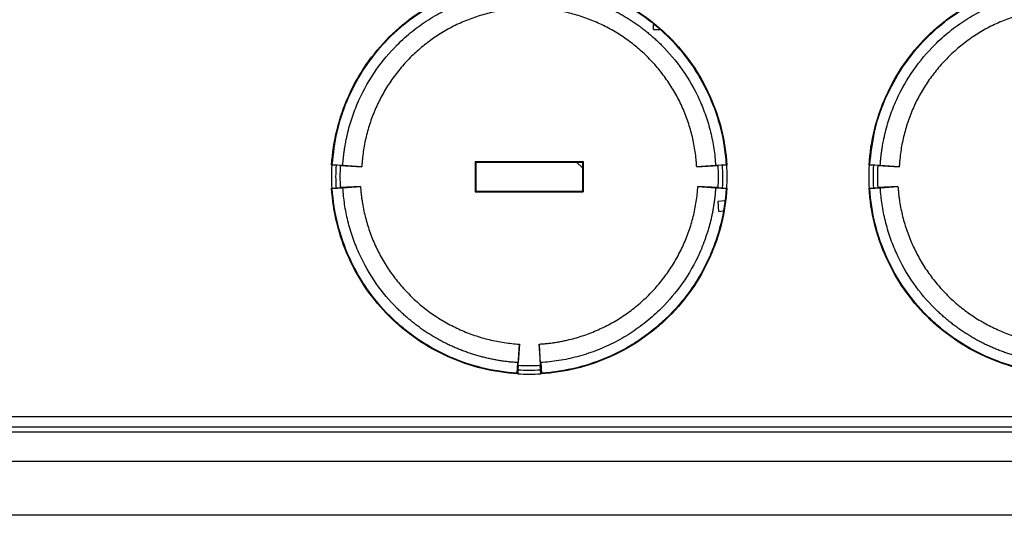
# Model space of a CAD drawing. Units: inches. Extents: x 2.5 to 46, y 3.4 to 46.8.
# Drawn here: x 9.1 to 12.5, y 43 to 44.8 of the extents above; entities that cross this region are included whole.
import ezdxf

# ---------------------------------------------------------------- set-up
doc = ezdxf.new("R2010")
doc.units = ezdxf.units.IN
doc.header["$MEASUREMENT"] = 0

msp = doc.modelspace()

# ---------------------------------------------------------------- linework, layer by layer
at = {"color": 7, "linetype": 'Continuous', "lineweight": 25}
for p, q in [((11.257, 44.7233), (11.257, 44.7411)), ((11.257, 44.7233), (11.2806, 44.7233)), ((10.6384, 44.2642), (11.0134, 44.2642)), ((10.6384, 44.2642), (10.6384, 44.1594)), ((10.6405, 44.2621), (10.6384, 44.2642)), ((10.6405, 44.2621), (10.6405, 44.1616)), ((10.6405, 44.2621), (11.0112, 44.2621)), ((10.9903, 44.2621), (11.0112, 44.2425)), ((11.0112, 44.2621), (11.0134, 44.2642)), ((11.0112, 44.2621), (11.0112, 44.1616)), ((11.0134, 44.2642), (11.0134, 44.1594)), ((10.1418, 44.2538), (10.1395, 44.2518)), ((10.1546, 44.2512), (10.1395, 44.2518)), ((10.1418, 44.2538), (10.1774, 44.2517)), ((10.1695, 44.25), (10.1546, 44.2512)), ((10.1695, 44.25), (10.2441, 44.2457)), ((10.1774, 44.2517), (10.1783, 44.2507)), ((10.2441, 44.2457), (10.1783, 44.2507)), ((11.4734, 44.2507), (11.4076, 44.2457)), ((11.4076, 44.2457), (11.4822, 44.25)), ((11.4743, 44.2517), (11.4734, 44.2507)), ((11.4743, 44.2517), (11.5099, 44.2538)), ((11.4971, 44.2512), (11.4822, 44.25)), ((11.5122, 44.2518), (11.4971, 44.2512)), ((11.5099, 44.2538), (11.5122, 44.2518)), ((12.0089, 44.2538), (12.0066, 44.2518)), ((12.0216, 44.2512), (12.0066, 44.2518)), ((12.0089, 44.2538), (12.0444, 44.2517)), ((12.0365, 44.25), (12.0216, 44.2512)), ((12.0365, 44.25), (12.1112, 44.2457)), ((12.0444, 44.2517), (12.0454, 44.2507)), ((12.1112, 44.2457), (12.0454, 44.2507)), ((10.1395, 44.1719), (10.1545, 44.1724)), ((10.1418, 44.1698), (10.1395, 44.1719)), ((10.1774, 44.1719), (10.1418, 44.1698)), ((10.1545, 44.1724), (10.1695, 44.1736)), ((10.2398, 44.1777), (10.1695, 44.1736)), ((10.1774, 44.1719), (10.1785, 44.1731)), ((10.1785, 44.1731), (10.2398, 44.1777)), ((10.6405, 44.1616), (10.6384, 44.1594)), ((10.6384, 44.1594), (11.0134, 44.1594)), ((10.6405, 44.1616), (11.0112, 44.1616)), ((11.0112, 44.1616), (11.0134, 44.1594)), ((11.4822, 44.1736), (11.4119, 44.1777)), ((11.4119, 44.1777), (11.4732, 44.1731)), ((11.4743, 44.1719), (11.4732, 44.1731)), ((11.5099, 44.1698), (11.4743, 44.1719)), ((11.4822, 44.1736), (11.4973, 44.1724)), ((11.4973, 44.1724), (11.5122, 44.1719)), ((11.5099, 44.1698), (11.5122, 44.1719)), ((12.0066, 44.1719), (12.0215, 44.1724)), ((12.0089, 44.1698), (12.0066, 44.1719)), ((12.0444, 44.1719), (12.0089, 44.1698)), ((12.0215, 44.1724), (12.0365, 44.1736)), ((12.1068, 44.1777), (12.0365, 44.1736)), ((12.0444, 44.1719), (12.0455, 44.1731)), ((12.0455, 44.1731), (12.1068, 44.1777)), ((11.4823, 44.126), (11.5039, 44.1291)), ((11.4844, 44.0905), (11.4823, 44.126)), ((11.4844, 44.0905), (11.4985, 44.0925)), ((10.7919, 43.6295), (10.787, 43.5653)), ((10.7876, 43.5563), (10.7919, 43.6295)), ((10.8598, 43.6295), (10.8641, 43.5563)), ((10.8647, 43.5653), (10.8598, 43.6295)), ((10.7838, 43.5287), (10.7859, 43.5642)), ((10.7859, 43.5642), (10.787, 43.5653)), ((10.7876, 43.5563), (10.7863, 43.5403)), ((10.8654, 43.5403), (10.8641, 43.5563)), ((10.8658, 43.5642), (10.8647, 43.5653)), ((10.8658, 43.5642), (10.8679, 43.5287)), ((10.7838, 43.5287), (10.7859, 43.5264)), ((10.7863, 43.5403), (10.7859, 43.5264)), ((10.8659, 43.5264), (10.8654, 43.5403)), ((10.8679, 43.5287), (10.8659, 43.5264)), ((6.054, 43.3777), (19.3307, 43.3777)), ((19.3307, 43.3407), (6.054, 43.3407)), ((19.3423, 43.3241), (6.0423, 43.3241)), ((19.3423, 43.222), (6.0423, 43.222)), ((19.3423, 43.0345), (6.0423, 43.0345))]:
    msp.add_line(p, q, dxfattribs=at)
for centre, radius, start, end in [((10.8241, 44.2118), 0.6857, 176.6605, 183.3395), ((10.8241, 44.2108), 0.6707, 176.5411, 183.2803), ((10.824, 44.2118), 0.6556, 176.6597, 183.3403), ((10.8276, 44.2118), 0.6557, 356.6601, 3.3399), ((10.8277, 44.2108), 0.6707, 356.7194, 3.4592), ((10.8277, 44.2118), 0.6856, 356.66, 3.34), ((12.691, 44.2118), 0.6856, 176.6598, 183.3402), ((12.6911, 44.2108), 0.6707, 176.5408, 183.2806), ((12.6911, 44.2118), 0.6557, 176.6601, 183.3399), ((10.8259, 44.2136), 0.6584, 266.6691, 273.3309), ((10.8259, 44.2137), 0.6884, 266.6691, 273.3309), ((10.8259, 44.2126), 0.6734, 266.6342, 273.3658)]:
    msp.add_arc(centre, radius, start, end, dxfattribs=at)
for points, knots in [([(10.1395, 44.2518), (10.1419, 44.2933), (10.1482, 44.3346), (10.168, 44.4154), (10.1816, 44.4549), (10.2157, 44.5309), (10.2362, 44.5673), (10.2835, 44.6358), (10.3103, 44.6679), (10.3692, 44.7267), (10.4013, 44.7534), (10.4699, 44.8007), (10.5064, 44.8212), (10.5824, 44.8552), (10.622, 44.8688), (10.7029, 44.8886), (10.7443, 44.8948), (10.7859, 44.8972)], [4.770604, 4.770604, 4.770604, 4.770604, 4.9524, 4.9524, 5.134195, 5.134195, 5.315991, 5.315991, 5.497787, 5.497787, 5.679583, 5.679583, 5.861379, 5.861379, 6.043175, 6.043175, 6.224971, 6.224971, 6.224971, 6.224971]), ([(10.1418, 44.2538), (10.1461, 44.2917), (10.1545, 44.3676), (10.1908, 44.4771), (10.2441, 44.5795), (10.3141, 44.672), (10.3988, 44.7511), (10.4955, 44.8152), (10.6016, 44.8616), (10.6992, 44.8871), (10.7607, 44.8928), (10.7838, 44.8949)], [0, 0, 0, 0, 0.115398, 0.230796, 0.347295, 0.463794, 0.580282, 0.696771, 0.81325, 0.929729, 1, 1, 1, 1]), ([(10.8659, 44.8972), (10.9075, 44.8948), (10.9488, 44.8886), (11.0298, 44.8688), (11.0693, 44.8552), (11.1453, 44.8212), (11.1818, 44.8007), (11.2504, 44.7534), (11.2825, 44.7267), (11.3415, 44.6679), (11.3682, 44.6358), (11.4155, 44.5673), (11.436, 44.5309), (11.4702, 44.4549), (11.4838, 44.4154), (11.5036, 44.3346), (11.5098, 44.2933), (11.5122, 44.2518)], [0.058215, 0.058215, 0.058215, 0.058215, 0.240011, 0.240011, 0.421806, 0.421806, 0.603602, 0.603602, 0.785398, 0.785398, 0.967194, 0.967194, 1.14899, 1.14899, 1.330786, 1.330786, 1.512582, 1.512582, 1.512582, 1.512582]), ([(10.8679, 44.8949), (10.9059, 44.8907), (10.9818, 44.8822), (11.0916, 44.846), (11.1941, 44.7928), (11.2866, 44.7229), (11.3658, 44.6383), (11.4301, 44.5418), (11.4766, 44.4357), (11.5021, 44.3383), (11.5078, 44.2769), (11.5099, 44.2538)], [0, 0, 0, 0, 0.115401, 0.230802, 0.347301, 0.463802, 0.58029, 0.69678, 0.813258, 0.929737, 1, 1, 1, 1]), ([(12.0066, 44.2518), (12.009, 44.2933), (12.0152, 44.3346), (12.035, 44.4154), (12.0486, 44.4549), (12.0827, 44.5309), (12.1032, 44.5673), (12.1505, 44.6358), (12.1773, 44.6679), (12.2362, 44.7267), (12.2684, 44.7534), (12.337, 44.8007), (12.3734, 44.8212), (12.4494, 44.8552), (12.489, 44.8688), (12.5699, 44.8886), (12.6113, 44.8948), (12.6529, 44.8972)], [4.770604, 4.770604, 4.770604, 4.770604, 4.9524, 4.9524, 5.134195, 5.134195, 5.315991, 5.315991, 5.497787, 5.497787, 5.679583, 5.679583, 5.861379, 5.861379, 6.043175, 6.043175, 6.224971, 6.224971, 6.224971, 6.224971]), ([(12.0089, 44.2538), (12.0131, 44.2917), (12.0215, 44.3676), (12.0578, 44.4771), (12.1111, 44.5795), (12.1811, 44.672), (12.2659, 44.7511), (12.3625, 44.8152), (12.4687, 44.8616), (12.5662, 44.8871), (12.6277, 44.8928), (12.6508, 44.8949)], [0, 0, 0, 0, 0.115398, 0.230796, 0.347295, 0.463794, 0.580282, 0.696771, 0.81325, 0.929729, 1, 1, 1, 1]), ([(10.1783, 44.2507), (10.1787, 44.2563), (10.1794, 44.2669), (10.181, 44.2823), (10.1827, 44.2964), (10.1845, 44.3092), (10.1864, 44.3207), (10.1882, 44.331), (10.19, 44.3399), (10.1916, 44.3477), (10.193, 44.3541), (10.1942, 44.3594), (10.1952, 44.3634), (10.2004, 44.3849), (10.2118, 44.4235), (10.2413, 44.4975), (10.2899, 44.5829), (10.348, 44.6522), (10.3925, 44.6942), (10.4191, 44.7168), (10.4468, 44.7378), (10.4753, 44.7572), (10.5045, 44.7748), (10.5345, 44.7909), (10.565, 44.8052), (10.596, 44.8178), (10.6274, 44.8288), (10.6591, 44.8381), (10.691, 44.8457), (10.723, 44.8516), (10.755, 44.856), (10.7763, 44.8576), (10.787, 44.8584)], [0, 0, 0, 0, 0.017783, 0.034226, 0.049327, 0.063088, 0.075509, 0.086588, 0.096327, 0.104724, 0.111782, 0.117498, 0.121873, 0.124908, 0.188172, 0.250081, 0.379159, 0.499843, 0.53723, 0.574361, 0.611237, 0.647858, 0.684223, 0.720332, 0.756185, 0.791783, 0.827126, 0.862212, 0.897043, 0.931618, 0.965937, 1, 1, 1, 1]), ([(10.8647, 44.8584), (10.8699, 44.8581), (10.8802, 44.8574), (10.8956, 44.8559), (10.911, 44.854), (10.9265, 44.8518), (10.9419, 44.8492), (10.9573, 44.8462), (10.9727, 44.8428), (10.9881, 44.839), (11.0034, 44.8349), (11.0187, 44.8303), (11.0339, 44.8254), (11.0491, 44.8201), (11.0641, 44.8144), (11.0791, 44.8082), (11.0939, 44.8017), (11.1087, 44.7948), (11.1233, 44.7875), (11.1377, 44.7799), (11.1521, 44.7718), (11.1662, 44.7633), (11.1802, 44.7545), (11.194, 44.7452), (11.2076, 44.7356), (11.221, 44.7256), (11.2342, 44.7152), (11.2471, 44.7045), (11.2598, 44.6933), (11.2723, 44.6819), (11.3075, 44.6476), (11.3619, 44.5829), (11.4104, 44.4975), (11.4399, 44.4233), (11.4538, 44.3763), (11.4624, 44.3378), (11.4674, 44.3089), (11.4712, 44.2799), (11.4727, 44.2604), (11.4734, 44.2507)], [0, 0, 0, 0, 0.016409, 0.032877, 0.049405, 0.065993, 0.08264, 0.099347, 0.116114, 0.13294, 0.149827, 0.166772, 0.183778, 0.200843, 0.217968, 0.235153, 0.252397, 0.269701, 0.287065, 0.304488, 0.321971, 0.339514, 0.357116, 0.374778, 0.3925, 0.410281, 0.428122, 0.446023, 0.463983, 0.482003, 0.500082, 0.620684, 0.750195, 0.811799, 0.875385, 0.906539, 0.937692, 0.968846, 1, 1, 1, 1]), ([(12.0454, 44.2507), (12.0457, 44.2563), (12.0465, 44.2669), (12.048, 44.2823), (12.0497, 44.2964), (12.0515, 44.3092), (12.0534, 44.3207), (12.0552, 44.331), (12.057, 44.3399), (12.0586, 44.3477), (12.06, 44.3541), (12.0613, 44.3594), (12.0622, 44.3634), (12.0675, 44.3849), (12.0789, 44.4235), (12.1083, 44.4975), (12.1569, 44.5829), (12.2151, 44.6522), (12.2595, 44.6942), (12.2862, 44.7168), (12.3138, 44.7378), (12.3423, 44.7572), (12.3716, 44.7748), (12.4015, 44.7909), (12.432, 44.8052), (12.4631, 44.8178), (12.4944, 44.8288), (12.5261, 44.8381), (12.558, 44.8457), (12.59, 44.8516), (12.622, 44.856), (12.6434, 44.8576), (12.654, 44.8584)], [0, 0, 0, 0, 0.0177833, 0.0342257, 0.0493274, 0.0630883, 0.0755085, 0.0865879, 0.0963265, 0.1047244, 0.1117815, 0.1174978, 0.1218733, 0.1249081, 0.1881718, 0.2500812, 0.3791589, 0.4998425, 0.5372296, 0.5743612, 0.6112372, 0.6478576, 0.6842225, 0.7203318, 0.7561854, 0.7917833, 0.8271256, 0.8622121, 0.8970428, 0.9316176, 0.9659367, 1, 1, 1, 1]), ([(10.7918, 44.796), (10.7874, 44.7957), (10.7786, 44.7952), (10.7654, 44.7939), (10.7523, 44.7924), (10.7348, 44.79), (10.7131, 44.7862), (10.6784, 44.7786), (10.6358, 44.766), (10.5864, 44.7465), (10.539, 44.7225), (10.4939, 44.6943), (10.4514, 44.662), (10.412, 44.6259), (10.3762, 44.5864), (10.3442, 44.5439), (10.3163, 44.4988), (10.2925, 44.4513), (10.2732, 44.4017), (10.2585, 44.3507), (10.2502, 44.3074), (10.2465, 44.2767), (10.2451, 44.2612), (10.2445, 44.2523), (10.2443, 44.2479), (10.2441, 44.2457)], [0, 0, 0, 0, 0.015528, 0.031058, 0.046598, 0.062156, 0.093339, 0.124526, 0.187356, 0.249717, 0.311909, 0.374449, 0.437326, 0.500026, 0.562914, 0.625326, 0.687514, 0.749994, 0.812796, 0.875086, 0.937309, 0.968564, 0.984256, 0.992122, 1, 1, 1, 1]), ([(11.4076, 44.2457), (11.4075, 44.2479), (11.4072, 44.2523), (11.4066, 44.261), (11.4053, 44.2764), (11.4016, 44.307), (11.3933, 44.3505), (11.3786, 44.4016), (11.3593, 44.4511), (11.3356, 44.4986), (11.3076, 44.5438), (11.2755, 44.5864), (11.2396, 44.626), (11.2003, 44.662), (11.158, 44.6942), (11.113, 44.7224), (11.0655, 44.7464), (11.0161, 44.766), (10.9735, 44.7785), (10.9391, 44.7861), (10.9129, 44.7907), (10.8865, 44.7941), (10.8688, 44.7954), (10.86, 44.796)], [0, 0, 0, 0, 0.007779, 0.015556, 0.031099, 0.062181, 0.124537, 0.187366, 0.249732, 0.311919, 0.374445, 0.437324, 0.500034, 0.562919, 0.625315, 0.6875, 0.749989, 0.812781, 0.875061, 0.906154, 0.9373, 0.968657, 1, 1, 1, 1]), ([(12.6588, 44.796), (12.6544, 44.7957), (12.6456, 44.7952), (12.6325, 44.7939), (12.6193, 44.7924), (12.6019, 44.79), (12.5801, 44.7862), (12.5454, 44.7786), (12.5029, 44.766), (12.4534, 44.7465), (12.406, 44.7225), (12.3609, 44.6943), (12.3185, 44.662), (12.279, 44.6259), (12.2432, 44.5864), (12.2112, 44.5439), (12.1833, 44.4988), (12.1596, 44.4513), (12.1402, 44.4017), (12.1255, 44.3507), (12.1172, 44.3074), (12.1135, 44.2767), (12.1122, 44.2612), (12.1116, 44.2523), (12.1113, 44.2479), (12.1112, 44.2457)], [0, 0, 0, 0, 0.015528, 0.031058, 0.046598, 0.062156, 0.093339, 0.124526, 0.187356, 0.249717, 0.311909, 0.374449, 0.437326, 0.500026, 0.562914, 0.625326, 0.687514, 0.749994, 0.812796, 0.875086, 0.937309, 0.968564, 0.984256, 0.992122, 1, 1, 1, 1]), ([(10.7859, 43.5264), (10.7443, 43.5288), (10.7029, 43.535), (10.622, 43.5548), (10.5824, 43.5684), (10.5064, 43.6025), (10.4699, 43.623), (10.4013, 43.6702), (10.3692, 43.6969), (10.3103, 43.7558), (10.2835, 43.7879), (10.2362, 43.8564), (10.2157, 43.8928), (10.1816, 43.9687), (10.168, 44.0082), (10.1482, 44.089), (10.1419, 44.1303), (10.1395, 44.1719)], [3.199807, 3.199807, 3.199807, 3.199807, 3.381603, 3.381603, 3.563399, 3.563399, 3.745195, 3.745195, 3.926991, 3.926991, 4.108787, 4.108787, 4.290583, 4.290583, 4.472378, 4.472378, 4.654174, 4.654174, 4.654174, 4.654174]), ([(10.7838, 43.5287), (10.7422, 43.5313), (10.7014, 43.5376), (10.6415, 43.5523), (10.6218, 43.5582), (10.5827, 43.5716), (10.5632, 43.5793), (10.5064, 43.6049), (10.4706, 43.6251), (10.4198, 43.6602), (10.4033, 43.6726), (10.3715, 43.6991), (10.356, 43.7132), (10.3121, 43.757), (10.2857, 43.7886), (10.2505, 43.8394), (10.2396, 43.8569), (10.2191, 43.8931), (10.2097, 43.9116), (10.1842, 43.968), (10.1707, 44.0068), (10.1508, 44.0868), (10.1444, 44.1282), (10.1418, 44.1698)], [0, 0, 0, 0, 0.125, 0.125, 0.1875, 0.1875, 0.25, 0.25, 0.375, 0.375, 0.4375, 0.4375, 0.5, 0.5, 0.625, 0.625, 0.6875, 0.6875, 0.75, 0.75, 0.875, 0.875, 1, 1, 1, 1]), ([(10.787, 43.5653), (10.7819, 43.5656), (10.7716, 43.5663), (10.7562, 43.5678), (10.7408, 43.5697), (10.7253, 43.5719), (10.7099, 43.5745), (10.6945, 43.5775), (10.679, 43.5809), (10.6637, 43.5846), (10.6483, 43.5888), (10.6331, 43.5933), (10.6178, 43.5983), (10.6027, 43.6036), (10.5876, 43.6093), (10.5727, 43.6154), (10.5578, 43.6219), (10.5431, 43.6288), (10.5285, 43.6361), (10.514, 43.6438), (10.4997, 43.6519), (10.4855, 43.6604), (10.4715, 43.6692), (10.4577, 43.6785), (10.4441, 43.6881), (10.4307, 43.6981), (10.4175, 43.7085), (10.4046, 43.7193), (10.3919, 43.7304), (10.3794, 43.7419), (10.3442, 43.7761), (10.2899, 43.8408), (10.2413, 43.9263), (10.2119, 44.0005), (10.198, 44.0476), (10.1894, 44.0861), (10.1844, 44.1149), (10.1806, 44.1439), (10.1792, 44.1634), (10.1785, 44.1731)], [0, 0, 0, 0, 0.016407, 0.032875, 0.049402, 0.065989, 0.082636, 0.099343, 0.11611, 0.132937, 0.149824, 0.166771, 0.183778, 0.200845, 0.217972, 0.235159, 0.252405, 0.269712, 0.287079, 0.304505, 0.321991, 0.339538, 0.357144, 0.37481, 0.392536, 0.410322, 0.428167, 0.446073, 0.464039, 0.482064, 0.500149, 0.620765, 0.75024, 0.81186, 0.875466, 0.9066, 0.937734, 0.968867, 1, 1, 1, 1]), ([(10.2398, 44.1777), (10.2401, 44.1733), (10.2407, 44.1645), (10.242, 44.1514), (10.2436, 44.1383), (10.2461, 44.1208), (10.25, 44.0991), (10.2578, 44.0645), (10.2705, 44.022), (10.2902, 43.9726), (10.3143, 43.9253), (10.3427, 43.8803), (10.3751, 43.8379), (10.4113, 43.7985), (10.4508, 43.7627), (10.4933, 43.7306), (10.5385, 43.7027), (10.5861, 43.6788), (10.6356, 43.6593), (10.6782, 43.6469), (10.7127, 43.6393), (10.7389, 43.6348), (10.7653, 43.6314), (10.783, 43.6302), (10.7919, 43.6295)], [0, 0, 0, 0, 0.015532, 0.031062, 0.046598, 0.062149, 0.093341, 0.12453, 0.187362, 0.249716, 0.311909, 0.374449, 0.43733, 0.500038, 0.56293, 0.625343, 0.687531, 0.75, 0.812812, 0.875115, 0.906204, 0.937346, 0.968622, 1, 1, 1, 1]), ([(10.8598, 43.6295), (10.8649, 43.6299), (10.875, 43.6305), (10.8901, 43.632), (10.9051, 43.6339), (10.9201, 43.6361), (10.935, 43.6387), (10.9498, 43.6417), (10.9683, 43.6459), (10.9904, 43.6518), (11.0159, 43.6599), (11.0408, 43.6691), (11.0734, 43.6827), (11.113, 43.7025), (11.1583, 43.7306), (11.2009, 43.7627), (11.2406, 43.7986), (11.2767, 43.8379), (11.309, 43.8802), (11.3373, 43.9251), (11.3614, 43.9725), (11.3812, 44.0219), (11.3939, 44.0643), (11.4017, 44.0987), (11.4063, 44.1248), (11.4099, 44.1512), (11.4112, 44.1689), (11.4119, 44.1777)], [0, 0, 0, 0, 0.0178533, 0.0356689, 0.0534587, 0.0712345, 0.089008, 0.1067912, 0.1245957, 0.1559914, 0.1874364, 0.2186122, 0.2497898, 0.3119779, 0.3745251, 0.4373941, 0.5000952, 0.5629766, 0.6253724, 0.6875526, 0.7500257, 0.8128249, 0.875112, 0.9061985, 0.9373384, 0.9686685, 1, 1, 1, 1]), ([(11.4732, 44.1731), (11.4729, 44.1682), (11.4723, 44.1585), (11.4709, 44.1438), (11.4692, 44.1293), (11.4671, 44.1147), (11.4648, 44.1002), (11.4621, 44.0858), (11.459, 44.0715), (11.4528, 44.0448), (11.4405, 44.0025), (11.4115, 43.9282), (11.3619, 43.8409), (11.3037, 43.7716), (11.2592, 43.7295), (11.2326, 43.7069), (11.205, 43.6859), (11.1765, 43.6665), (11.1472, 43.6488), (11.1172, 43.6328), (11.0867, 43.6185), (11.0557, 43.6058), (11.0243, 43.5949), (10.9926, 43.5856), (10.9607, 43.578), (10.9287, 43.5721), (10.8967, 43.5677), (10.8753, 43.5661), (10.8647, 43.5653)], [0, 0, 0, 0, 0.01562, 0.031239, 0.046859, 0.062479, 0.078099, 0.093719, 0.109338, 0.124958, 0.18099, 0.250047, 0.379062, 0.499773, 0.537176, 0.574322, 0.611211, 0.647842, 0.684216, 0.720333, 0.756193, 0.791795, 0.82714, 0.862227, 0.897057, 0.931629, 0.965943, 1, 1, 1, 1]), ([(11.5122, 44.1719), (11.5098, 44.1303), (11.5036, 44.089), (11.4838, 44.0082), (11.4702, 43.9687), (11.436, 43.8928), (11.4155, 43.8564), (11.3682, 43.7879), (11.3415, 43.7558), (11.2825, 43.6969), (11.2504, 43.6702), (11.1818, 43.623), (11.1453, 43.6025), (11.0693, 43.5684), (11.0298, 43.5548), (10.9488, 43.535), (10.9075, 43.5288), (10.8659, 43.5264)], [1.629011, 1.629011, 1.629011, 1.629011, 1.810807, 1.810807, 1.992603, 1.992603, 2.174399, 2.174399, 2.356194, 2.356194, 2.53799, 2.53799, 2.719786, 2.719786, 2.901582, 2.901582, 3.083378, 3.083378, 3.083378, 3.083378]), ([(11.5099, 44.1698), (11.5073, 44.1283), (11.501, 44.0876), (11.4862, 44.0277), (11.4804, 44.008), (11.4669, 43.969), (11.4592, 43.9496), (11.4336, 43.8928), (11.4133, 43.857), (11.3783, 43.8063), (11.3658, 43.7899), (11.3393, 43.758), (11.3252, 43.7426), (11.2812, 43.6987), (11.2496, 43.6724), (11.1988, 43.6373), (11.1813, 43.6263), (11.1451, 43.6059), (11.1265, 43.5965), (11.07, 43.571), (11.0311, 43.5576), (10.951, 43.5377), (10.9095, 43.5313), (10.8679, 43.5287)], [0, 0, 0, 0, 0.125, 0.125, 0.1875, 0.1875, 0.25, 0.25, 0.375, 0.375, 0.4375, 0.4375, 0.5, 0.5, 0.625, 0.625, 0.6875, 0.6875, 0.75, 0.75, 0.875, 0.875, 1, 1, 1, 1]), ([(12.6529, 43.5264), (12.6113, 43.5288), (12.5699, 43.535), (12.489, 43.5548), (12.4494, 43.5684), (12.3734, 43.6025), (12.337, 43.623), (12.2684, 43.6702), (12.2362, 43.6969), (12.1773, 43.7558), (12.1505, 43.7879), (12.1032, 43.8564), (12.0827, 43.8928), (12.0486, 43.9687), (12.035, 44.0082), (12.0152, 44.089), (12.009, 44.1303), (12.0066, 44.1719)], [3.199807, 3.199807, 3.199807, 3.199807, 3.381603, 3.381603, 3.563399, 3.563399, 3.745195, 3.745195, 3.926991, 3.926991, 4.108787, 4.108787, 4.290583, 4.290583, 4.472378, 4.472378, 4.654174, 4.654174, 4.654174, 4.654174]), ([(12.6508, 43.5287), (12.6092, 43.5313), (12.5685, 43.5376), (12.5086, 43.5523), (12.4888, 43.5582), (12.4497, 43.5716), (12.4303, 43.5793), (12.3735, 43.6049), (12.3376, 43.6251), (12.2868, 43.6602), (12.2704, 43.6726), (12.2385, 43.6991), (12.223, 43.7132), (12.1791, 43.757), (12.1527, 43.7886), (12.1176, 43.8394), (12.1066, 43.8569), (12.0861, 43.8931), (12.0767, 43.9116), (12.0512, 43.968), (12.0377, 44.0068), (12.0178, 44.0868), (12.0114, 44.1282), (12.0089, 44.1698)], [0, 0, 0, 0, 0.125, 0.125, 0.1875, 0.1875, 0.25, 0.25, 0.375, 0.375, 0.4375, 0.4375, 0.5, 0.5, 0.625, 0.625, 0.6875, 0.6875, 0.75, 0.75, 0.875, 0.875, 1, 1, 1, 1]), ([(12.6541, 43.5653), (12.6489, 43.5656), (12.6387, 43.5663), (12.6232, 43.5678), (12.6078, 43.5697), (12.5924, 43.5719), (12.5769, 43.5745), (12.5615, 43.5775), (12.5461, 43.5809), (12.5307, 43.5846), (12.5154, 43.5888), (12.5001, 43.5933), (12.4849, 43.5983), (12.4697, 43.6036), (12.4547, 43.6093), (12.4397, 43.6154), (12.4249, 43.6219), (12.4101, 43.6288), (12.3955, 43.6361), (12.381, 43.6438), (12.3667, 43.6519), (12.3525, 43.6604), (12.3386, 43.6692), (12.3247, 43.6785), (12.3111, 43.6881), (12.2977, 43.6981), (12.2846, 43.7085), (12.2716, 43.7193), (12.2589, 43.7304), (12.2464, 43.7419), (12.2112, 43.7761), (12.1569, 43.8408), (12.1083, 43.9263), (12.0789, 44.0005), (12.065, 44.0476), (12.0565, 44.0861), (12.0514, 44.1149), (12.0476, 44.1439), (12.0462, 44.1634), (12.0455, 44.1731)], [0, 0, 0, 0, 0.016407, 0.032875, 0.049402, 0.065989, 0.082636, 0.099343, 0.11611, 0.132937, 0.149824, 0.166771, 0.183778, 0.200845, 0.217972, 0.235159, 0.252405, 0.269712, 0.287079, 0.304505, 0.321991, 0.339538, 0.357144, 0.37481, 0.392536, 0.410322, 0.428167, 0.446073, 0.464039, 0.482064, 0.500149, 0.620765, 0.75024, 0.81186, 0.875466, 0.9066, 0.937734, 0.968867, 1, 1, 1, 1]), ([(12.1068, 44.1777), (12.1072, 44.1733), (12.1078, 44.1645), (12.1091, 44.1514), (12.1106, 44.1383), (12.1132, 44.1208), (12.117, 44.0991), (12.1248, 44.0645), (12.1375, 44.022), (12.1573, 43.9726), (12.1814, 43.9253), (12.2097, 43.8803), (12.2421, 43.8379), (12.2783, 43.7985), (12.3179, 43.7627), (12.3604, 43.7306), (12.4055, 43.7027), (12.4531, 43.6788), (12.5027, 43.6593), (12.5453, 43.6469), (12.5798, 43.6393), (12.6059, 43.6348), (12.6323, 43.6314), (12.65, 43.6302), (12.6589, 43.6295)], [0, 0, 0, 0, 0.015532, 0.031062, 0.046598, 0.062149, 0.093341, 0.12453, 0.187362, 0.249716, 0.311909, 0.374449, 0.43733, 0.500038, 0.56293, 0.625343, 0.687531, 0.75, 0.812812, 0.875115, 0.906204, 0.937346, 0.968622, 1, 1, 1, 1])]:
    msp.add_open_spline(points, degree=3, knots=knots, dxfattribs=at)

doc.saveas('drawing.dxf')
